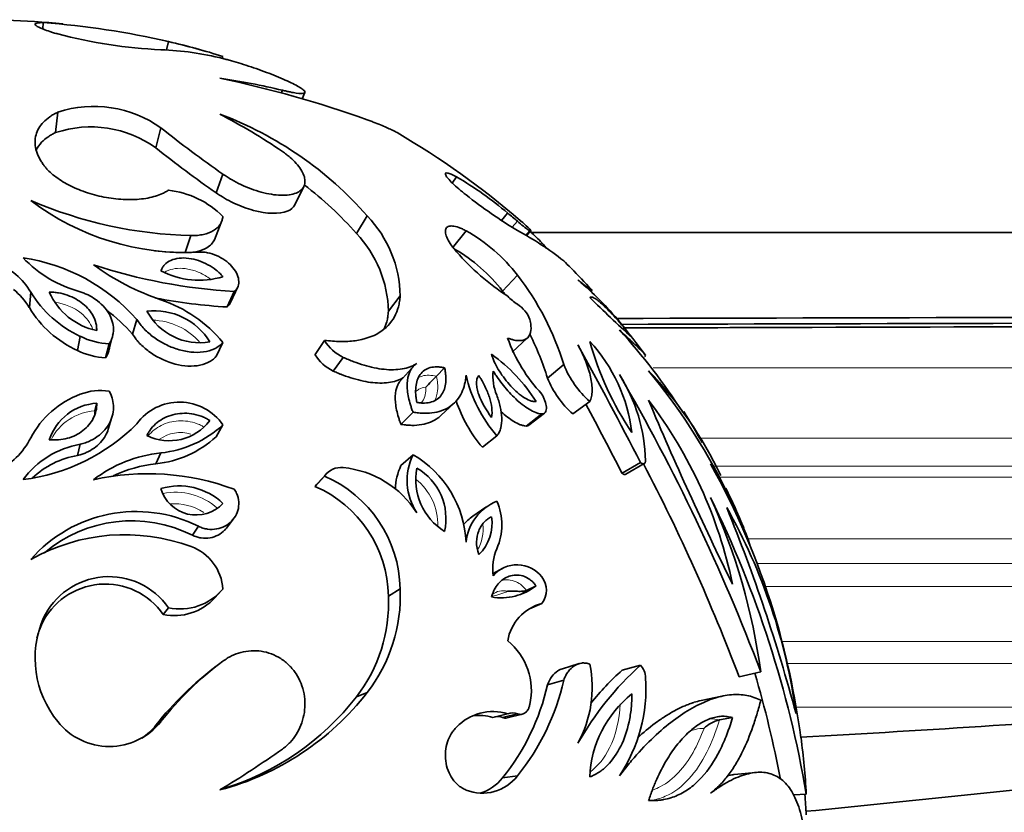
# Model space of a CAD drawing. Units: millimetres. Extents: x 0 to 1340, y 0 to 1169.
# Drawn here: x 1168 to 1202, y 663 to 691 of the extents above; entities that cross this region are included whole.
import ezdxf

# ---------------------------------------------------------------- set-up
doc = ezdxf.new("R2010")
doc.units = ezdxf.units.MM
doc.layers.add('DV3_Défaut', color=7, linetype='Continuous')
doc.layers.add('Défaut', color=7, linetype='Continuous')

# ---------------------------------------------------------------- blocks, each defined once
blk = doc.blocks.new('SE2')
at = {"layer": 'DV3_Défaut', "color": 7, "linetype": 'Continuous', "lineweight": 35}
for p, q in [((1168.666, 690.374), (1168.684, 690.597)), ((1172.966, 689.645), (1173.034, 689.935)), ((1174.903, 689.351), (1174.925, 689.42)), ((1176.952, 688.146), (1176.991, 688.244)), ((1177.678, 687.95), (1177.772, 688.167)), ((1169.112, 686.773), (1169.188, 687.483)), ((1172.596, 686.239), (1172.772, 686.934)), ((1174.69, 684.677), (1174.925, 685.328)), ((1182.894, 685.02), (1183.044, 685.23)), ((1177.42, 684.262), (1177.733, 684.901)), ((1179.565, 683.266), (1179.939, 683.876)), ((1184.606, 683.717), (1184.817, 683.972)), ((1174.629, 683.049), (1174.863, 683.653)), ((1184.976, 683.48), (1185.158, 683.693)), ((1173.612, 682.599), (1173.816, 683.191)), ((1182.904, 682.762), (1183.374, 683.358)), ((1185.444, 683.201), (1185.585, 683.36)), ((1185.475, 683.183), (1185.629, 683.355)), ((1185.642, 683.298), (1247.809, 683.298)), ((1185.955, 682.89), (1186.005, 682.944)), ((1184.639, 681.262), (1185.158, 681.815)), ((1175.193, 680.866), (1175.443, 681.408)), ((1168.2, 680.689), (1168.249, 681.226)), ((1175.072, 680.711), (1175.319, 681.249)), ((1180.677, 680.562), (1181.083, 681.095)), ((1187.716, 681.255), (1187.75, 681.286)), ((1171.783, 679.767), (1171.935, 680.277)), ((1169.873, 679.196), (1169.971, 679.69)), ((1171.094, 679.717), (1171.113, 679.792)), ((1170.85, 678.942), (1170.975, 679.429)), ((1170.984, 679.295), (1171.07, 679.625)), ((1174.69, 678.991), (1174.925, 679.479)), ((1178.124, 679.06), (1178.457, 679.551)), ((1184.977, 679.144), (1185.506, 679.636)), ((1178.757, 678.483), (1179.108, 678.957)), ((1186.2, 678.239), (1186.764, 678.706)), ((1181.478, 678.57), (1181.061, 678.106)), ((1182.346, 678.305), (1182.628, 678.596)), ((1170.47, 677.095), (1170.541, 677.364)), ((1182.497, 676.937), (1182.955, 677.366)), ((1187.079, 676.992), (1187.669, 677.423)), ((1181.111, 676.63), (1181.529, 677.051)), ((1185.462, 676.573), (1186.005, 676.992)), ((1185.552, 676.6), (1186.098, 677.02)), ((1170.941, 676.466), (1171.069, 676.883)), ((1174.69, 676.201), (1174.925, 676.61)), ((1169.873, 675.55), (1169.971, 675.94)), ((1183.941, 675.834), (1184.441, 676.232)), ((1172.596, 675.257), (1172.772, 675.639)), ((1181.111, 675.196), (1181.529, 675.576)), ((1188.794, 674.928), (1189.432, 675.3)), ((1188.922, 674.897), (1189.563, 675.268)), ((1178.544, 674.933), (1178.208, 674.571)), ((1178.124, 674.472), (1178.457, 674.832)), ((1184.064, 673.751), (1183.606, 673.442)), ((1175.048, 673.027), (1175.294, 673.345)), ((1173.864, 672.777), (1174.076, 673.087)), ((1184.649, 671.626), (1184.316, 671.447)), ((1174.646, 670.605), (1174.88, 670.854)), ((1180.677, 670.663), (1181.083, 670.914)), ((1185.466, 670.86), (1185.803, 671.019)), ((1172.851, 670.021), (1173.034, 670.254)), ((1185.571, 670.219), (1186.005, 670.408)), ((1168.622, 669.66), (1168.684, 669.882)), ((1187.297, 668.312), (1186.718, 668.134)), ((1188.794, 668.085), (1189.432, 668.262)), ((1186.2, 667.575), (1186.764, 667.737)), ((1192.855, 667.855), (1193.61, 668.025)), ((1179.565, 667.16), (1179.939, 667.31)), ((1192.252, 667.177), (1191.536, 667.031)), ((1184.307, 666.44), (1184.817, 666.569)), ((1184.639, 666.439), (1185.158, 666.568)), ((1184.794, 666.428), (1185.318, 666.557)), ((1192.175, 666.357), (1192.631, 666.436)), ((1172.596, 666.173), (1172.772, 666.295)), ((1184.639, 664.342), (1185.158, 664.411)), ((1193.435, 664.53), (1192.686, 664.456)), ((1194.754, 663.747), (1195.19, 663.775))]:
    blk.add_line(p, q, dxfattribs=at)
at = {"layer": 'DV3_Défaut', "color": 7, "linetype": 'Continuous', "lineweight": 18}
for p, q in [((1259.613, 678.598), (1189.877, 678.598)), ((1191.481, 676.156), (1259.613, 676.156)), ((1259.613, 675.179), (1191.985, 675.179)), ((1259.613, 674.798), (1192.2, 674.798)), ((1259.613, 672.654), (1193.166, 672.654)), ((1259.613, 671.796), (1193.497, 671.796)), ((1259.613, 670.998), (1193.778, 670.998)), ((1194.347, 669.083), (1236.277, 669.083)), ((1222.045, 668.317), (1194.533, 668.317)), ((1210.89, 666.798), (1194.838, 666.798))]:
    blk.add_line(p, q, dxfattribs=at)
at = {"layer": 'DV3_Défaut', "color": 7, "linetype": 'Continuous', "lineweight": 35}
for centre, radius, start, end in [((1166.458, 661.898), 28.8, 84.2033, 99.8911), ((1166.629, 662.451), 28.22, 76.8828, 85.8254), ((1173.601, 707.014), 17.382, 255.2925, 267.2645), ((1166.458, 661.898), 28.8, 74.1019, 77.34), ((1167.618, 666.324), 24.224, 72.4454, 77.082), ((1172.461, 679.713), 9.943, 75.6541, 88.2107), ((1166.968, 650.965), 38.506, 70.3142, 78.2311), ((1171.576, 665.987), 22.906, 76.3245, 81.8528), ((1170.441, 683.691), 3.994, 54.2951, 108.2771), ((1165.205, 668.875), 20.883, 55.6409, 62.5808), ((1170.338, 675.453), 12.773, 41.26, 69.447), ((1170.332, 683.096), 3.874, 54.2278, 108.3444), ((1201.211, 722.809), 45.78, 231.5941, 234.9567), ((1166.458, 661.898), 28.8, 49.2339, 59.7337), ((1199.112, 719.596), 42.612, 231.5193, 235.0316), ((1177.062, 674.919), 11.921, 49.4164, 59.8832), ((1170.179, 675.003), 12.504, 41.3597, 52.7324), ((1172.681, 681.635), 3.156, 44.7042, 83.591), ((1194.043, 698.069), 17.177, 231.6031, 238.8529), ((1173.607, 691.436), 8.832, 232.6547, 273.0446), ((1174.168, 698.063), 14.876, 246.5544, 268.6448), ((1176.963, 681.026), 4.121, 0.9548, 43.7523), ((1180.588, 678.456), 6.951, 48.8945, 52.5243), ((1187.43, 686.163), 3.356, 227.3989, 236.6604), ((1176.603, 680.467), 4.074, 1.3289, 43.3782), ((1180.515, 678.248), 5.855, 37.5268, 60.7693), ((1179.951, 673.676), 11.002, 51.7347, 61.7515), ((1149.114, 645.737), 52.396, 45.2444, 45.8462), ((1171.074, 685.353), 4.26, 223.4288, 254.9864), ((1166.981, 675.869), 6.631, 41.6651, 81.3312), ((1173.957, 697.072), 14.477, 264.413, 268.634), ((1180.128, 677.798), 5.687, 37.5167, 59.9835), ((1189.551, 688.312), 8.639, 221.1269, 236.7737), ((1166.161, 679.985), 2.429, 30.7281, 68.4497), ((1175.415, 688.915), 8.38, 233.4782, 251.6107), ((1176.418, 700.326), 19.109, 251.7304, 266.7002), ((1173.091, 668.24), 19.623, 44.807, 45.8279), ((1174.096, 684.444), 2.805, 241.8329, 287.1863), ((1177.596, 675.938), 9.577, 16.7992, 37.8526), ((1166.458, 661.898), 28.8, 42.3949, 44.4396), ((1179.554, 672.534), 11.935, 39.8571, 49.8014), ((1166.159, 679.47), 2.377, 30.8551, 51.2486), ((1171.676, 683.335), 4.024, 211.6098, 244.927), ((1170.997, 682.144), 2.295, 203.5559, 258.5332), ((1177.17, 675.488), 9.44, 36.9143, 37.7073), ((1186.22, 682.454), 1.96, 224.323, 237.209), ((1176.131, 699.199), 18.519, 259.0064, 266.7244), ((1171.206, 676.386), 4.837, 39.7574, 71.12), ((1184.58, 679.904), 1.072, 20.2074, 57.3275), ((1226.913, 721.018), 56.02, 225.5301, 227.5902), ((1171.459, 682.658), 3.808, 211.1401, 245.3967), ((1166.964, 675.476), 6.452, 41.6813, 52.6594), ((1172.541, 678.32), 2.259, 31.3641, 96.53), ((1174.123, 681.556), 2.089, 208.3232, 279.571), ((1166.458, 661.898), 28.8, 36.5237, 39.4006), ((1259.602, -21940.133), 22620.349, 90.0298716, 90.1794029), ((1171.069, 681.855), 2.427, 243.0986, 267.7812), ((1177.17, 675.488), 9.44, 16.9444, 26.7797), ((1172.005, 664.759), 22.545, 33.0477, 42.2332), ((1179.735, 680.299), 1.481, 210.335, 244.9373), ((1190.008, 681.463), 5.505, 199.4388, 223.344), ((1036.734, 596.832), 171.68, 27.19768, 28.74492), ((1183.539, 675.684), 5.631, 6.7259, 42.8277), ((1198.448, 682.565), 11.204, 195.8176, 213.736), ((1170.978, 681.44), 2.501, 243.8068, 267.073), ((1179.391, 679.815), 1.475, 210.7579, 244.5144), ((1180.824, 674.291), 5.882, 32.1694, 54.2716), ((1236.802, 614.531), 79.911, 126.19479, 126.23554), ((1189.998, 680.025), 3.493, 202.1962, 228.1622), ((1189.98, 670.523), 10.902, 134.4459, 137.26), ((1188.095, 679.408), 4.841, 192.7983, 220.9938), ((1185.885, 678.29), 1.581, 172.97, 203.9894), ((1183.798, 675.239), 5.809, 1.1866, 32.5067), ((1128.788, 643.552), 69.288, 20.68389, 30.15714), ((1172.708, 664.494), 22.025, 26.7337, 39.4566), ((1179.835, 669.008), 13.693, 25.2715, 43.8319), ((1189.368, 679.538), 3.424, 202.3053, 228.0531), ((1171.066, 674.7), 3.172, 110.1891, 152.601), ((1170.669, 675.86), 1.947, 80.9424, 110.997), ((1170.656, 675.511), 1.857, 93.5502, 161.5883), ((1173.415, 675.567), 1.836, 34.6369, 143.7086), ((1187.639, 678.995), 4.865, 198.5661, 220.5277), ((1039.138, 598.002), 168.269, 27.20392, 28.12626), ((1289.033, 718.974), 107.645, 202.68085, 206.41951), ((1176.993, 667.796), 15.979, 11.8557, 37.2446), ((1166.458, 661.898), 28.8, 29.316, 31.8003), ((1167.174, 681.36), 6.695, 276.9248, 315.3303), ((1173.06, 677.833), 1.773, 244.0568, 322.7335), ((1172.392, 679.356), 3.736, 275.8357, 312.6945), ((1165.889, 677.372), 2.653, 296.0268, 332.8089), ((1170.517, 672.826), 3.161, 99.949, 143.3507), ((1172.218, 678.89), 3.652, 275.9403, 312.59), ((1173.263, 670.994), 4.671, 96.0365, 127.3651), ((1183.387, 674.682), 2.061, 154.3162, 213.1611), ((1179.654, 672.358), 3.724, 2.7234, 59.7605), ((1170.391, 672.545), 3.049, 99.7677, 133.17), ((1173.064, 670.765), 4.517, 95.95, 115.5333), ((1129.432, 643.87), 67.807, 20.715, 27.57032), ((1168.62, 662.303), 26.611, 17.122, 29.1455), ((1180.33, 667.893), 13.685, 19.4367, 32.5833), ((1172.311, 666.317), 8.598, 69.5229, 102.6479), ((1179.027, 674.44), 0.691, 83.2785, 145.5217), ((1178.776, 671.728), 3.415, 32.3407, 84.4223), ((1182.923, 674.328), 2.009, 154.4034, 178.446), ((1183.738, 674.71), 2.115, 169.0882, 238.3161), ((1180.626, 673.344), 2.048, 347.776, 59.6284), ((1178.685, 674.075), 0.688, 133.9044, 144.746), ((1176.713, 670.824), 4.371, 1.1734, 66.4858), ((1173.405, 672.286), 2.204, 46.4041, 106.7069), ((1173.995, 674.754), 1.275, 196.2904, 316.8207), ((1176.434, 670.58), 4.243, 1.1222, 66.5371), ((1166.458, 661.898), 28.8, 22.7514, 25.7598), ((1185.081, 672.365), 1.716, 111.9238, 174.318), ((1182.568, 673.133), 2.046, 336.2308, 23.7463), ((1158.308, 657.56), 37.402, 9.5651, 26.2201), ((1172.549, 665.232), 21.244, 7.5547, 24.6269), ((1171.908, 668.75), 4.849, 63.4411, 138.9829), ((1174.891, 663.86), 20.128, 7.7482, 29.401), ((1135.513, 650.627), 61.428, 15.04599, 22.10317), ((1171.755, 668.57), 4.706, 63.3649, 130.1058), ((1184.571, 672.07), 1.675, 125.1249, 140.0937), ((1182.775, 673.191), 1.502, 313.722, 8.7753), ((1171.516, 666.174), 6.62, 69.668, 119.5664), ((1173.234, 670.791), 1.695, 3.7926, 69.8866), ((1186.047, 671.617), 1.749, 156.7001, 188.2191), ((1185.143, 670.661), 1.088, 37.6138, 139.5285), ((1170.965, 668.821), 2.516, 34.7008, 155.0609), ((1185.42, 670.866), 0.743, 321.8704, 38.1057), ((1170.839, 668.635), 2.443, 34.5766, 155.1851), ((1173.432, 672.171), 1.958, 258.2554, 319.6398), ((1175.574, 670.679), 5.514, 322.3442, 2.4387), ((1184.591, 672.568), 1.967, 260.2909, 308.0573), ((1173.238, 671.886), 1.905, 258.2691, 317.7135), ((1175.317, 670.436), 5.364, 322.3555, 2.4274), ((1186.434, 668.823), 1.641, 105.1676, 170.131), ((1166.458, 661.898), 28.8, 7.6548, 16.6233), ((1171.887, 668.504), 3.487, 156.7266, 219.2941), ((1171.734, 668.32), 3.388, 156.7076, 164.798), ((1183.436, 667.385), 2.206, 347.0297, 51.2333), ((1181.929, 659.083), 11.657, 126.9345, 141.778), ((1181.459, 659.203), 11.275, 126.8961, 141.8164), ((1183.755, 667.476), 3.998, 331.1756, 11.8025), ((1196.929, 660.027), 11.137, 132.3143, 150.2786), ((1196.032, 660.119), 10.763, 132.2605, 140.6507), ((1188.959, 667.82), 0.647, 0.0651, 43.064), ((1178.88, 669.495), 8.078, 321.0039, 347.433), ((1184.198, 667.434), 5.422, 326.0804, 4.0877), ((1157.966, 657.497), 36.954, 10.584, 16.4745), ((1178.461, 669.319), 7.933, 321.1385, 347.2984), ((1172.353, 673.203), 9.606, 284.8911, 322.1582), ((1172.203, 672.868), 9.315, 286.761, 322.2073), ((1191.569, 664.209), 3.904, 128.6447, 177.6052), ((1184.305, 664.905), 1.741, 72.8774, 136.404), ((1183.808, 664.824), 1.691, 72.8327, 97.2458), ((1184.472, 666.025), 0.446, 68.06, 102.844), ((1184.987, 666.146), 0.456, 67.9156, 111.779), ((1192.456, 665.207), 1.184, 103.7194, 133.7116), ((1141.045, 1612.248), 948.033, 273.263023, 274.072251), ((1170.98, 667.72), 2.289, 218.4801, 321.4948), ((1170.855, 667.555), 2.223, 304.4922, 321.5682), ((1168.62, 662.303), 26.611, 3.1721, 7.4114), ((1156.405, 694.357), 35.575, 301.1767, 305.3563), ((1183.941, 665.344), 1.534, 248.3037, 322.5362), ((1183.455, 665.248), 1.491, 285.6095, 322.5481)]:
    blk.add_arc(centre, radius, start, end, dxfattribs=at)
at = {"layer": 'DV3_Défaut', "color": 7, "linetype": 'Continuous', "lineweight": 18}
for centre, radius, start, end in [((1172.428, 678.019), 2.234, 40.2614, 88.7168), ((1170.583, 675.274), 1.825, 93.5492, 153.2015), ((1173.443, 675.116), 1.229, 72.6788, 125.8752), ((1180.381, 673.145), 2.011, 358.3449, 51.9398), ((1173.283, 672.099), 2.17, 48.1983, 101.6712), ((1173.248, 672.017), 1.853, 56.9985, 95.09), ((1182.474, 673.001), 1.492, 330.3459, 5.972), ((1184.024, 672.389), 1.747, 278.0961, 296.8466), ((1184.668, 670.224), 0.624, 76.4519, 128.3136), ((1184.273, 672.388), 1.938, 300.2166, 307.9826)]:
    blk.add_arc(centre, radius, start, end, dxfattribs=at)
at = {"layer": 'DV3_Défaut', "color": 7, "linetype": 'Continuous', "lineweight": 35}
for points, knots in [([(1169.188, 690.201), (1169.139, 690.216), (1169.041, 690.245), (1168.863, 690.301), (1168.607, 690.392), (1168.387, 690.498), (1168.389, 690.565), (1168.498, 690.589), (1168.596, 690.596), (1168.654, 690.596), (1168.684, 690.597)], [0, 0, 0, 0, 0.062613, 0.125176, 0.250334, 0.499995, 0.749669, 0.874827, 0.937389, 1, 1, 1, 1]), ([(1176.991, 688.244), (1177.037, 688.233), (1177.13, 688.212), (1177.303, 688.173), (1177.554, 688.131), (1177.737, 688.127), (1177.786, 688.172), (1177.754, 688.23), (1177.65, 688.312), (1177.476, 688.414), (1177.236, 688.534), (1176.943, 688.665), (1176.611, 688.801), (1176.142, 688.978), (1175.659, 689.141), (1175.273, 689.255), (1175.07, 689.31), (1174.973, 689.334), (1174.925, 689.346)], [0, 0, 0, 0, 0.031337, 0.062598, 0.125199, 0.249801, 0.312366, 0.374927, 0.437483, 0.500033, 0.562579, 0.625127, 0.68768, 0.750238, 0.874789, 0.937394, 0.968661, 1, 1, 1, 1]), ([(1168.684, 685.662), (1168.654, 685.707), (1168.596, 685.795), (1168.498, 685.971), (1168.389, 686.279), (1168.387, 686.705), (1168.607, 687.078), (1168.863, 687.297), (1169.041, 687.408), (1169.139, 687.458), (1169.188, 687.483)], [0, 0, 0, 0, 0.062611, 0.125173, 0.250331, 0.500005, 0.749666, 0.874824, 0.937387, 1, 1, 1, 1]), ([(1180.976, 686.771), (1180.935, 686.795), (1180.803, 686.864), (1180.538, 686.982), (1180.261, 687.095), (1180.081, 687.167), (1179.986, 687.203), (1179.939, 687.221)], [0, 0, 0, 0, 0.241997, 0.620832, 0.810416, 0.905184, 1, 1, 1, 1]), ([(1168.436, 686.165), (1168.483, 686.261), (1168.547, 686.351), (1168.69, 686.5), (1168.763, 686.562), (1168.882, 686.645), (1168.925, 686.672), (1168.984, 686.705), (1168.988, 686.707), (1169.007, 686.718), (1169.018, 686.723), (1169.053, 686.742), (1169.081, 686.756), (1169.112, 686.773)], [0, 0, 0, 0, 0.393825, 0.393825, 0.696912, 0.696912, 0.848456, 0.848456, 0.886342, 0.886342, 0.924228, 0.924228, 1, 1, 1, 1]), ([(1174.925, 685.328), (1174.973, 685.295), (1175.07, 685.23), (1175.273, 685.104), (1175.659, 684.904), (1176.142, 684.722), (1176.611, 684.62), (1176.943, 684.586), (1177.236, 684.601), (1177.476, 684.663), (1177.65, 684.77), (1177.754, 684.914), (1177.786, 685.087), (1177.737, 685.345), (1177.554, 685.632), (1177.303, 685.878), (1177.13, 686.015), (1177.037, 686.081), (1176.991, 686.115)], [0, 0, 0, 0, 0.031339, 0.062606, 0.125211, 0.249762, 0.31232, 0.374873, 0.437421, 0.499967, 0.562517, 0.625073, 0.687634, 0.750199, 0.874801, 0.937402, 0.968663, 1, 1, 1, 1]), ([(1173.034, 684.771), (1173.001, 684.751), (1172.935, 684.712), (1172.796, 684.636), (1172.511, 684.531), (1172.03, 684.439), (1171.378, 684.437), (1170.707, 684.535), (1170.059, 684.721), (1169.477, 684.982), (1169.079, 685.249), (1168.857, 685.451), (1168.755, 685.572), (1168.707, 685.632), (1168.684, 685.662)], [0, 0, 0, 0, 0.031337, 0.062614, 0.125218, 0.250083, 0.374986, 0.499921, 0.624875, 0.749832, 0.874782, 0.937383, 0.968666, 1, 1, 1, 1]), ([(1183.374, 684.607), (1183.33, 684.642), (1183.241, 684.712), (1183.076, 684.851), (1182.893, 685.016), (1182.735, 685.182), (1182.651, 685.302), (1182.646, 685.367), (1182.716, 685.375), (1182.828, 685.338), (1182.943, 685.284), (1183.01, 685.248), (1183.044, 685.23)], [0, 0, 0, 0, 0.062613, 0.125229, 0.250108, 0.374981, 0.499871, 0.624796, 0.749763, 0.874768, 0.937379, 1, 1, 1, 1]), ([(1174.69, 684.677), (1174.754, 684.634), (1174.801, 684.603), (1174.84, 684.578), (1174.858, 684.566), (1174.884, 684.55), (1174.896, 684.542), (1174.933, 684.519), (1174.957, 684.504), (1175.073, 684.437), (1175.185, 684.378), (1175.532, 684.215), (1175.757, 684.132), (1176.442, 683.946), (1176.889, 683.928), (1177.287, 684.09), (1177.374, 684.168), (1177.42, 684.262)], [0, 0, 0, 0, 0.050542, 0.050542, 0.0631775, 0.0631775, 0.075813, 0.075813, 0.101084, 0.101084, 0.2021679, 0.2021679, 0.4043358, 0.4043358, 0.8086716, 0.8086716, 1, 1, 1, 1]), ([(1173.816, 683.191), (1173.854, 683.191), (1173.93, 683.192), (1174.078, 683.201), (1174.321, 683.241), (1174.618, 683.355), (1174.811, 683.538), (1174.888, 683.69), (1174.914, 683.783), (1174.921, 683.831), (1174.925, 683.855)], [0, 0, 0, 0, 0.062645, 0.12523, 0.250433, 0.499979, 0.749568, 0.874774, 0.937359, 1, 1, 1, 1]), ([(1183.044, 682.629), (1183.01, 682.669), (1182.943, 682.748), (1182.828, 682.904), (1182.716, 683.089), (1182.646, 683.281), (1182.651, 683.429), (1182.735, 683.517), (1182.893, 683.536), (1183.076, 683.492), (1183.241, 683.426), (1183.33, 683.38), (1183.374, 683.358)], [0, 0, 0, 0, 0.062621, 0.125232, 0.250237, 0.375204, 0.500129, 0.625019, 0.749892, 0.874771, 0.937387, 1, 1, 1, 1]), ([(1185.585, 683.36), (1185.593, 683.357), (1185.609, 683.351), (1185.63, 683.347), (1185.632, 683.367), (1185.546, 683.462), (1185.37, 683.619), (1185.266, 683.709)], [0, 0, 0, 0, 0.0861737, 0.1722851, 0.34453, 0.6876968, 1, 1, 1, 1]), ([(1173.612, 682.599), (1173.661, 682.6), (1173.698, 682.601), (1173.735, 682.602), (1173.76, 682.603), (1173.796, 682.605), (1173.813, 682.607), (1173.898, 682.615), (1173.967, 682.626), (1174.164, 682.67), (1174.275, 682.714), (1174.493, 682.846), (1174.577, 682.941), (1174.629, 683.049)], [0, 0, 0, 0, 0.076509, 0.076509, 0.114763, 0.114763, 0.153017, 0.153017, 0.306035, 0.306035, 0.61207, 0.61207, 1, 1, 1, 1]), ([(1186.005, 682.944), (1186.025, 682.921), (1186.067, 682.875), (1186.129, 682.799), (1186.163, 682.748), (1186.163, 682.731), (1186.161, 682.728)], [0, 0, 0, 0, 0.211217, 0.42246, 0.843487, 1, 1, 1, 1]), ([(1174.925, 681.764), (1174.901, 681.79), (1174.88, 681.813), (1174.843, 681.852), (1174.833, 681.863), (1174.777, 681.917), (1174.734, 681.955), (1174.599, 682.063), (1174.507, 682.124), (1174.194, 682.296), (1173.97, 682.372), (1173.507, 682.431), (1173.288, 682.406), (1173.03, 682.291), (1172.959, 682.243), (1172.882, 682.163), (1172.868, 682.147), (1172.843, 682.114), (1172.829, 682.092), (1172.809, 682.058), (1172.792, 682.021), (1172.771, 681.971)], [0, 0, 0, 0, 0.03125, 0.03125, 0.0625, 0.0625, 0.125, 0.125, 0.25, 0.25, 0.5, 0.5, 0.75, 0.75, 0.875, 0.875, 0.90625, 0.90625, 0.9375, 0.9375, 1, 1, 1, 1]), ([(1175.319, 681.249), (1175.333, 681.262), (1175.363, 681.288), (1175.414, 681.345), (1175.473, 681.461), (1175.489, 681.654), (1175.405, 681.898), (1175.238, 682.133), (1175.001, 682.342), (1174.711, 682.508), (1174.442, 682.593), (1174.255, 682.619), (1174.152, 682.62), (1174.101, 682.618), (1174.076, 682.617)], [0, 0, 0, 0, 0.031363, 0.062647, 0.125301, 0.250082, 0.374998, 0.499969, 0.624942, 0.749868, 0.87469, 0.937349, 0.968637, 1, 1, 1, 1]), ([(1187.258, 681.65), (1187.284, 681.63), (1187.336, 681.589), (1187.432, 681.514), (1187.575, 681.404), (1187.717, 681.299), (1187.761, 681.275), (1187.741, 681.3), (1187.729, 681.314)], [0, 0, 0, 0, 0.071971, 0.143908, 0.28781, 0.575243, 0.862597, 1, 1, 1, 1]), ([(1170.541, 679.896), (1170.54, 679.951), (1170.538, 679.995), (1170.532, 680.057), (1170.525, 680.102), (1170.493, 680.23), (1170.462, 680.311), (1170.339, 680.548), (1170.217, 680.695), (1169.908, 680.948), (1169.724, 681.05), (1169.425, 681.155), (1169.32, 681.183), (1169.162, 681.21), (1169.108, 681.217), (1169.001, 681.225), (1168.974, 681.225), (1168.894, 681.227)], [0, 0, 0, 0, 0.0625, 0.0625, 0.125, 0.125, 0.25, 0.25, 0.5, 0.5, 0.75, 0.75, 0.875, 0.875, 0.9375, 0.9375, 1, 1, 1, 1]), ([(1170.975, 679.429), (1170.999, 679.469), (1171.045, 679.547), (1171.107, 679.716), (1171.135, 679.939), (1171.092, 680.21), (1170.973, 680.486), (1170.775, 680.752), (1170.52, 680.971), (1170.288, 681.11), (1170.11, 681.189), (1170.017, 681.222), (1169.971, 681.238)], [0, 0, 0, 0, 0.062573, 0.125124, 0.250073, 0.375039, 0.500018, 0.642787, 0.785554, 0.892757, 0.946351, 1, 1, 1, 1]), ([(1181.083, 681.095), (1181.076, 681.031), (1181.063, 680.903), (1181.013, 680.653), (1180.85, 680.25), (1180.414, 679.776), (1179.696, 679.536), (1179.099, 679.5), (1178.737, 679.52), (1178.55, 679.541), (1178.457, 679.551)], [0, 0, 0, 0, 0.06266, 0.125269, 0.250518, 0.500109, 0.749515, 0.874739, 0.937338, 1, 1, 1, 1]), ([(1189.131, 679.656), (1189.095, 679.702), (1189.065, 679.739), (1189.032, 679.781), (1189.023, 679.792), (1189.012, 679.806), (1189.009, 679.81), (1189.003, 679.817), (1189.005, 679.814), (1188.953, 679.879), (1188.91, 679.931), (1188.786, 680.08), (1188.703, 680.178), (1188.54, 680.363), (1188.463, 680.448), (1188.317, 680.602), (1188.251, 680.669), (1188.116, 680.797), (1188.055, 680.851), (1187.945, 680.941), (1187.898, 680.975), (1187.807, 681.03), (1187.77, 681.047), (1187.732, 681.055), (1187.725, 681.056), (1187.715, 681.056), (1187.711, 681.056), (1187.705, 681.055), (1187.701, 681.054), (1187.694, 681.053), (1187.683, 681.049), (1187.669, 681.041)], [0, 0, 0, 0, 0.03125, 0.03125, 0.046875, 0.046875, 0.054688, 0.054688, 0.0625, 0.0625, 0.125, 0.125, 0.25, 0.25, 0.375, 0.375, 0.5, 0.5, 0.625, 0.625, 0.75, 0.75, 0.875, 0.875, 0.90625, 0.90625, 0.921875, 0.921875, 0.9375, 0.9375, 1, 1, 1, 1]), ([(1180.677, 680.562), (1180.669, 680.483), (1180.661, 680.421), (1180.653, 680.364), (1180.65, 680.343), (1180.644, 680.312), (1180.641, 680.297), (1180.632, 680.251), (1180.625, 680.222), (1180.595, 680.113), (1180.565, 680.03), (1180.527, 679.949)], [0, 0, 0, 0, 0.289941, 0.289941, 0.362426, 0.362426, 0.434911, 0.434911, 0.579881, 0.579881, 1, 1, 1, 1]), ([(1171.935, 680.277), (1171.973, 680.22), (1172.048, 680.107), (1172.235, 679.893), (1172.515, 679.647), (1172.912, 679.405), (1173.349, 679.227), (1173.806, 679.129), (1174.254, 679.13), (1174.584, 679.225), (1174.773, 679.337), (1174.863, 679.416), (1174.904, 679.458), (1174.925, 679.479)], [0, 0, 0, 0, 0.062609, 0.125208, 0.250234, 0.375253, 0.500246, 0.625184, 0.750036, 0.874789, 0.937392, 0.968661, 1, 1, 1, 1]), ([(1184.817, 679.631), (1184.855, 679.617), (1184.932, 679.589), (1185.077, 679.549), (1185.306, 679.525), (1185.542, 679.616), (1185.632, 679.844), (1185.63, 680.047), (1185.609, 680.175), (1185.593, 680.241), (1185.585, 680.275)], [0, 0, 0, 0, 0.062691, 0.125322, 0.250546, 0.499744, 0.749376, 0.874673, 0.937314, 1, 1, 1, 1]), ([(1247.809, 679.915), (1230.34, 680.083), (1212.87, 680.054), (1193.214, 679.994), (1191.029, 679.987), (1188.843, 679.98)], [0, 0, 0, 0, 0.888813, 0.888813, 1, 1, 1, 1]), ([(1171.783, 679.767), (1171.832, 679.693), (1171.87, 679.638), (1171.904, 679.594), (1171.917, 679.577), (1171.938, 679.551), (1171.949, 679.538), (1171.983, 679.499), (1172.007, 679.473), (1172.135, 679.34), (1172.239, 679.249), (1172.592, 678.99), (1172.874, 678.847), (1173.448, 678.67), (1173.759, 678.633), (1174.163, 678.688), (1174.294, 678.725), (1174.462, 678.806), (1174.517, 678.839), (1174.585, 678.89), (1174.605, 678.908), (1174.64, 678.941), (1174.644, 678.945), (1174.665, 678.966), (1174.676, 678.977), (1174.69, 678.991)], [0, 0, 0, 0, 0.0625, 0.0625, 0.078125, 0.078125, 0.09375, 0.09375, 0.125, 0.125, 0.25, 0.25, 0.5, 0.5, 0.75, 0.75, 0.875, 0.875, 0.9375, 0.9375, 0.96875, 0.96875, 0.984375, 0.984375, 1, 1, 1, 1]), ([(1188.698, 679.912), (1188.736, 679.876), (1188.814, 679.804), (1188.96, 679.667), (1189.184, 679.458), (1189.43, 679.222), (1189.562, 679.087), (1189.598, 679.043), (1189.604, 679.035)], [0, 0, 0, 0, 0.074449, 0.148855, 0.29771, 0.595093, 0.892479, 1, 1, 1, 1]), ([(1187.669, 677.423), (1187.68, 677.45), (1187.704, 677.505), (1187.737, 677.626), (1187.762, 677.866), (1187.717, 678.267), (1187.575, 678.719), (1187.432, 679.052), (1187.336, 679.247), (1187.284, 679.345), (1187.258, 679.394)], [0, 0, 0, 0, 0.062562, 0.125088, 0.250163, 0.499954, 0.749813, 0.874904, 0.937438, 1, 1, 1, 1]), ([(1170.85, 678.942), (1170.88, 678.993), (1170.901, 679.032), (1170.92, 679.072), (1170.931, 679.097), (1170.947, 679.138), (1170.953, 679.159), (1170.97, 679.22), (1170.978, 679.258), (1170.984, 679.295)], [0, 0, 0, 0, 0.346528, 0.346528, 0.519793, 0.519793, 0.693057, 0.693057, 1, 1, 1, 1]), ([(1184.259, 679.066), (1184.276, 679.009), (1184.29, 678.967), (1184.304, 678.926), (1184.315, 678.899), (1184.332, 678.855), (1184.342, 678.833), (1184.395, 678.716), (1184.439, 678.632), (1184.597, 678.365), (1184.728, 678.185), (1185.014, 677.86), (1185.184, 677.702), (1185.422, 677.538), (1185.511, 677.489), (1185.625, 677.445), (1185.667, 677.433), (1185.736, 677.421), (1185.766, 677.422), (1185.803, 677.423)], [0, 0, 0, 0, 0.0625, 0.0625, 0.09375, 0.09375, 0.125, 0.125, 0.25, 0.25, 0.5, 0.5, 0.75, 0.75, 0.875, 0.875, 0.9375, 0.9375, 1, 1, 1, 1]), ([(1179.108, 678.957), (1179.168, 678.931), (1179.288, 678.88), (1179.528, 678.783), (1179.946, 678.643), (1180.535, 678.516), (1181.069, 678.527), (1181.388, 678.61), (1181.55, 678.683), (1181.624, 678.726), (1181.661, 678.747)], [0, 0, 0, 0, 0.062599, 0.125157, 0.250309, 0.500091, 0.749687, 0.874837, 0.937384, 1, 1, 1, 1]), ([(1181.661, 678.747), (1181.636, 678.728), (1181.584, 678.691), (1181.494, 678.601), (1181.375, 678.409), (1181.302, 678.057), (1181.347, 677.65), (1181.423, 677.353), (1181.481, 677.181), (1181.513, 677.094), (1181.529, 677.051)], [0, 0, 0, 0, 0.06262, 0.125181, 0.250311, 0.499825, 0.749629, 0.874811, 0.937387, 1, 1, 1, 1]), ([(1178.757, 678.483), (1178.835, 678.45), (1178.894, 678.425), (1178.941, 678.405), (1178.963, 678.396), (1178.993, 678.383), (1179.008, 678.377), (1179.052, 678.36), (1179.08, 678.349), (1179.212, 678.299), (1179.336, 678.257), (1179.693, 678.151), (1179.922, 678.103), (1180.239, 678.07), (1180.353, 678.065), (1180.558, 678.069), (1180.655, 678.079), (1180.838, 678.111), (1180.931, 678.136), (1181.051, 678.181), (1181.09, 678.198), (1181.149, 678.228), (1181.158, 678.234), (1181.185, 678.248), (1181.193, 678.253), (1181.202, 678.258)], [0, 0, 0, 0, 0.063626, 0.063626, 0.079532, 0.079532, 0.095438, 0.095438, 0.127251, 0.127251, 0.254502, 0.254502, 0.509005, 0.509005, 0.636256, 0.636256, 0.763507, 0.763507, 0.890758, 0.890758, 0.954384, 0.954384, 0.986197, 0.986197, 1, 1, 1, 1]), ([(1181.529, 677.051), (1181.595, 677.042), (1181.725, 677.025), (1181.979, 677.009), (1182.395, 677.04), (1182.893, 677.243), (1183.196, 677.637), (1183.315, 677.97), (1183.355, 678.177), (1183.367, 678.283), (1183.374, 678.336)], [0, 0, 0, 0, 0.062649, 0.12524, 0.250444, 0.499857, 0.749513, 0.874748, 0.937353, 1, 1, 1, 1]), ([(1182.628, 678.596), (1182.567, 678.608), (1182.522, 678.616), (1182.478, 678.622), (1182.449, 678.626), (1182.405, 678.629), (1182.384, 678.63), (1182.278, 678.631), (1182.198, 678.622), (1181.978, 678.561), (1181.861, 678.48), (1181.732, 678.299), (1181.702, 678.238), (1181.652, 678.094), (1181.636, 678.015), (1181.618, 677.841), (1181.618, 677.759), (1181.627, 677.624), (1181.632, 677.581), (1181.641, 677.52), (1181.641, 677.517), (1181.644, 677.498), (1181.646, 677.487), (1181.652, 677.452), (1181.656, 677.425), (1181.662, 677.392)], [0, 0, 0, 0, 0.0625, 0.0625, 0.09375, 0.09375, 0.125, 0.125, 0.25, 0.25, 0.5, 0.5, 0.625, 0.625, 0.75, 0.75, 0.875, 0.875, 0.9375, 0.9375, 0.953125, 0.953125, 0.96875, 0.96875, 1, 1, 1, 1]), ([(1181.662, 677.392), (1181.692, 677.388), (1181.719, 677.384), (1181.765, 677.379), (1181.777, 677.377), (1181.846, 677.371), (1181.889, 677.37), (1182.021, 677.374), (1182.101, 677.387), (1182.25, 677.434), (1182.316, 677.467), (1182.431, 677.551), (1182.484, 677.607), (1182.563, 677.722), (1182.594, 677.786), (1182.641, 677.927), (1182.657, 678.009), (1182.672, 678.168), (1182.672, 678.255), (1182.664, 678.356), (1182.662, 678.377), (1182.657, 678.42), (1182.653, 678.449), (1182.646, 678.496), (1182.638, 678.54), (1182.628, 678.596)], [0, 0, 0, 0, 0.03125, 0.03125, 0.0625, 0.0625, 0.125, 0.125, 0.25, 0.25, 0.375, 0.375, 0.5, 0.5, 0.625, 0.625, 0.75, 0.75, 0.875, 0.875, 0.90625, 0.90625, 0.9375, 0.9375, 1, 1, 1, 1]), ([(1183.813, 678.328), (1183.793, 678.299), (1183.786, 678.289), (1183.766, 678.251), (1183.758, 678.226), (1183.739, 678.154), (1183.734, 678.097), (1183.736, 677.986), (1183.743, 677.927), (1183.769, 677.802), (1183.79, 677.73), (1183.902, 677.406), (1184.07, 677.123), (1184.26, 676.871)], [0, 0, 0, 0, 0.0625, 0.0625, 0.125, 0.125, 0.25, 0.25, 0.375, 0.375, 0.5, 0.5, 1, 1, 1, 1]), ([(1184.26, 676.871), (1184.292, 677.085), (1184.266, 677.314), (1184.14, 677.704), (1184.091, 677.825), (1183.996, 678.017), (1183.962, 678.081), (1183.91, 678.172), (1183.899, 678.191), (1183.86, 678.253), (1183.838, 678.288), (1183.813, 678.328)], [0, 0, 0, 0, 0.5, 0.5, 0.75, 0.75, 0.875, 0.875, 0.9375, 0.9375, 1, 1, 1, 1]), ([(1184.316, 678.483), (1184.342, 678.441), (1184.396, 678.355), (1184.511, 678.185), (1184.73, 677.894), (1185.087, 677.502), (1185.485, 677.184), (1185.758, 677.048), (1185.905, 677.002), (1185.971, 676.996), (1186.005, 676.992)], [0, 0, 0, 0, 0.062667, 0.125296, 0.250567, 0.50038, 0.74962, 0.874698, 0.937343, 1, 1, 1, 1]), ([(1181.06, 678.106), (1181.038, 678.073), (1181.017, 678.037), (1180.945, 677.88), (1180.918, 677.752), (1180.91, 677.521), (1180.912, 677.451), (1180.928, 677.295), (1180.941, 677.214), (1180.977, 677.044), (1180.998, 676.963), (1181.035, 676.841), (1181.049, 676.801), (1181.069, 676.745), (1181.07, 676.743), (1181.076, 676.726), (1181.079, 676.716), (1181.091, 676.685), (1181.1, 676.66), (1181.111, 676.63)], [0, 0, 0, 0, 0.097438, 0.097438, 0.398292, 0.398292, 0.548719, 0.548719, 0.699146, 0.699146, 0.849573, 0.849573, 0.924786, 0.924786, 0.94359, 0.94359, 0.962393, 0.962393, 1, 1, 1, 1]), ([(1169.971, 675.94), (1170.033, 675.956), (1170.156, 675.989), (1170.386, 676.085), (1170.695, 676.279), (1170.952, 676.581), (1171.092, 676.916), (1171.135, 677.206), (1171.107, 677.452), (1171.045, 677.645), (1170.999, 677.737), (1170.975, 677.783)], [0, 0, 0, 0, 0.071545, 0.14309, 0.285943, 0.499658, 0.624718, 0.749765, 0.874795, 0.937386, 1, 1, 1, 1]), ([(1184.441, 676.232), (1184.456, 676.252), (1184.487, 676.291), (1184.539, 676.379), (1184.602, 676.557), (1184.627, 676.852), (1184.581, 677.176), (1184.512, 677.444), (1184.464, 677.579), (1184.44, 677.647)], [0, 0, 0, 0, 0.062583, 0.125099, 0.250192, 0.499899, 0.7498, 0.874905, 1, 1, 1, 1]), ([(1186.005, 676.992), (1186.019, 676.993), (1186.047, 676.993), (1186.094, 677.01), (1186.154, 677.07), (1186.174, 677.223), (1186.129, 677.41), (1186.067, 677.566), (1186.025, 677.645), (1186.005, 677.684)], [0, 0, 0, 0, 0.062702, 0.125412, 0.250488, 0.499399, 0.749274, 0.874645, 1, 1, 1, 1]), ([(1168.894, 676.097), (1168.965, 676.091), (1169.021, 676.088), (1169.102, 676.086), (1169.158, 676.087), (1169.322, 676.1), (1169.425, 676.118), (1169.725, 676.2), (1169.907, 676.29), (1170.218, 676.533), (1170.339, 676.679), (1170.462, 676.922), (1170.494, 677.009), (1170.524, 677.14), (1170.532, 677.184), (1170.54, 677.274), (1170.54, 677.298), (1170.541, 677.364)], [0, 0, 0, 0, 0.0625, 0.0625, 0.125, 0.125, 0.25, 0.25, 0.5, 0.5, 0.75, 0.75, 0.875, 0.875, 0.9375, 0.9375, 1, 1, 1, 1]), ([(1174.47, 676.759), (1174.396, 676.805), (1174.369, 676.821), (1174.274, 676.871), (1174.217, 676.895), (1174.057, 676.954), (1173.944, 676.983), (1173.615, 677.031), (1173.39, 677.017), (1172.984, 676.91), (1172.797, 676.817), (1172.565, 676.632), (1172.496, 676.562), (1172.405, 676.448), (1172.377, 676.408), (1172.328, 676.325), (1172.317, 676.304), (1172.284, 676.239)], [0, 0, 0, 0, 0.0625, 0.0625, 0.125, 0.125, 0.25, 0.25, 0.5, 0.5, 0.75, 0.75, 0.875, 0.875, 0.9375, 0.9375, 1, 1, 1, 1]), ([(1181.111, 676.63), (1181.194, 676.619), (1181.257, 676.612), (1181.311, 676.606), (1181.333, 676.604), (1181.364, 676.602), (1181.38, 676.6), (1181.426, 676.598), (1181.456, 676.596), (1181.601, 676.594), (1181.721, 676.603), (1182.052, 676.658), (1182.241, 676.736), (1182.433, 676.88), (1182.466, 676.908), (1182.497, 676.937)], [0, 0, 0, 0, 0.112474, 0.112474, 0.140593, 0.140593, 0.168711, 0.168711, 0.224948, 0.224948, 0.449896, 0.449896, 0.899793, 0.899793, 1, 1, 1, 1]), ([(1184.592, 677.069), (1184.66, 677.006), (1184.739, 676.938), (1184.885, 676.824), (1184.959, 676.773), (1185.103, 676.686), (1185.185, 676.645), (1185.292, 676.605), (1185.331, 676.593), (1185.395, 676.58), (1185.413, 676.578), (1185.462, 676.573)], [0, 0, 0, 0, 0.2372906, 0.2372906, 0.4915271, 0.4915271, 0.7457635, 0.7457635, 0.8728818, 0.8728818, 1, 1, 1, 1]), ([(1169.873, 675.55), (1169.943, 675.568), (1169.997, 675.584), (1170.074, 675.608), (1170.127, 675.628), (1170.276, 675.695), (1170.366, 675.747), (1170.614, 675.924), (1170.748, 676.071), (1170.884, 676.312), (1170.917, 676.389), (1170.941, 676.467)], [0, 0, 0, 0, 0.10276, 0.10276, 0.205519, 0.205519, 0.411039, 0.411039, 0.822078, 0.822078, 1, 1, 1, 1]), ([(1189.432, 675.3), (1189.446, 675.291), (1189.474, 675.272), (1189.524, 675.254), (1189.569, 675.26), (1189.593, 675.295), (1189.603, 675.329), (1189.605, 675.349), (1189.606, 675.359)], [0, 0, 0, 0, 0.143051, 0.286118, 0.570944, 0.785248, 0.892629, 1, 1, 1, 1]), ([(1174.076, 673.087), (1174.101, 673.076), (1174.152, 673.053), (1174.255, 673.014), (1174.442, 672.973), (1174.711, 672.978), (1175.001, 673.08), (1175.238, 673.257), (1175.405, 673.495), (1175.489, 673.778), (1175.473, 674.034), (1175.414, 674.209), (1175.363, 674.303), (1175.333, 674.349), (1175.319, 674.372)], [0, 0, 0, 0, 0.031363, 0.062651, 0.12531, 0.250132, 0.375058, 0.500031, 0.625002, 0.749918, 0.874699, 0.937353, 0.968637, 1, 1, 1, 1]), ([(1184.26, 673.421), (1184.22, 673.4), (1184.212, 673.395), (1184.165, 673.368), (1184.142, 673.353), (1184.076, 673.304), (1184.037, 673.268), (1183.958, 673.183), (1183.923, 673.138), (1183.861, 673.039), (1183.837, 672.991), (1183.715, 672.689), (1183.704, 672.415), (1183.813, 672.106)], [0, 0, 0, 0, 0.0625, 0.0625, 0.125, 0.125, 0.25, 0.25, 0.375, 0.375, 0.5, 0.5, 1, 1, 1, 1]), ([(1173.864, 672.777), (1173.92, 672.751), (1173.967, 672.731), (1174.061, 672.701), (1174.114, 672.689), (1174.279, 672.665), (1174.375, 672.668), (1174.679, 672.722), (1174.85, 672.815), (1175.006, 672.975), (1175.028, 673.001), (1175.048, 673.027)], [0, 0, 0, 0, 0.11488, 0.11488, 0.229761, 0.229761, 0.459521, 0.459521, 0.919042, 0.919042, 1, 1, 1, 1]), ([(1185.803, 671.019), (1185.766, 671.067), (1185.736, 671.106), (1185.667, 671.175), (1185.625, 671.211), (1185.511, 671.293), (1185.422, 671.336), (1185.184, 671.409), (1185.014, 671.401), (1184.728, 671.302), (1184.597, 671.211), (1184.439, 671.028), (1184.395, 670.963), (1184.342, 670.861), (1184.332, 670.841), (1184.315, 670.8), (1184.304, 670.774), (1184.29, 670.733), (1184.276, 670.69), (1184.259, 670.629)], [0, 0, 0, 0, 0.0625, 0.0625, 0.125, 0.125, 0.25, 0.25, 0.5, 0.5, 0.75, 0.75, 0.875, 0.875, 0.90625, 0.90625, 0.9375, 0.9375, 1, 1, 1, 1]), ([(1184.814, 670.83), (1184.903, 670.837), (1184.999, 670.832), (1185.17, 670.826), (1185.232, 670.823), (1185.358, 670.83), (1185.423, 670.84), (1185.466, 670.86)], [0, 0, 0, 0, 0.5, 0.5, 0.75, 0.75, 1, 1, 1, 1]), ([(1176.991, 665.343), (1177.037, 665.379), (1177.13, 665.452), (1177.303, 665.611), (1177.554, 665.942), (1177.737, 666.399), (1177.786, 666.89), (1177.754, 667.264), (1177.65, 667.629), (1177.476, 667.967), (1177.236, 668.262), (1176.943, 668.498), (1176.611, 668.663), (1176.142, 668.784), (1175.659, 668.754), (1175.273, 668.615), (1175.07, 668.499), (1174.973, 668.433), (1174.925, 668.4)], [0, 0, 0, 0, 0.031337, 0.062598, 0.125199, 0.249801, 0.312366, 0.374927, 0.437483, 0.500033, 0.562579, 0.625127, 0.68768, 0.750238, 0.874789, 0.937394, 0.968661, 1, 1, 1, 1]), ([(1186.719, 668.134), (1186.664, 668.118), (1186.61, 668.093), (1186.398, 667.957), (1186.284, 667.793), (1186.2, 667.575)], [0, 0, 0, 0, 0.246611, 0.246611, 1, 1, 1, 1]), ([(1187.669, 668.294), (1187.645, 668.302), (1187.598, 668.319), (1187.503, 668.337), (1187.341, 668.337), (1187.124, 668.254), (1186.944, 668.081), (1186.844, 667.922), (1186.796, 667.819), (1186.775, 667.765), (1186.764, 667.737)], [0, 0, 0, 0, 0.062613, 0.125204, 0.250323, 0.499914, 0.749625, 0.87479, 0.93738, 1, 1, 1, 1]), ([(1187.669, 664.372), (1187.741, 664.402), (1187.796, 664.427), (1187.844, 664.451), (1187.861, 664.46), (1187.888, 664.474), (1187.901, 664.481), (1187.941, 664.504), (1187.967, 664.52), (1188.095, 664.606), (1188.191, 664.686), (1188.465, 664.962), (1188.617, 665.182), (1188.874, 665.701), (1188.969, 665.98), (1189.068, 666.442), (1189.093, 666.6), (1189.118, 666.841), (1189.124, 666.924), (1189.128, 667.048), (1189.129, 667.074), (1189.13, 667.158), (1189.131, 667.205), (1189.131, 667.258)], [0, 0, 0, 0, 0.0625, 0.0625, 0.078125, 0.078125, 0.09375, 0.09375, 0.125, 0.125, 0.25, 0.25, 0.5, 0.5, 0.75, 0.75, 0.875, 0.875, 0.9375, 0.9375, 0.96875, 0.96875, 1, 1, 1, 1]), ([(1193.61, 667.037), (1193.532, 667.072), (1193.377, 667.143), (1193.126, 667.215), (1192.865, 667.242), (1192.5, 667.233), (1192.015, 667.135), (1191.19, 666.792), (1190.298, 666.164), (1189.494, 665.377), (1189.096, 664.909), (1188.87, 664.625), (1188.755, 664.481), (1188.698, 664.409)], [0, 0, 0, 0, 0.062555, 0.125069, 0.187621, 0.25017, 0.375196, 0.500223, 0.749898, 0.874945, 0.937444, 0.968714, 1, 1, 1, 1]), ([(1191.536, 667.031), (1191.444, 667.01), (1191.364, 666.988), (1191.295, 666.966), (1191.285, 666.963), (1191.272, 666.958), (1191.265, 666.956), (1191.244, 666.949), (1191.231, 666.945), (1191.19, 666.931), (1191.163, 666.921), (1191.084, 666.892), (1191.032, 666.871), (1190.882, 666.807), (1190.786, 666.762), (1190.686, 666.711), (1190.668, 666.701), (1190.639, 666.686), (1190.625, 666.678), (1190.582, 666.654), (1190.553, 666.638), (1190.467, 666.589), (1190.41, 666.555), (1190.241, 666.45), (1190.13, 666.376), (1189.806, 666.143), (1189.601, 665.976), (1189.399, 665.794), (1189.379, 665.776), (1189.359, 665.758), (1189.355, 665.754), (1189.35, 665.75)], [0, 0, 0, 0, 0.137221, 0.137221, 0.145977, 0.145977, 0.154733, 0.154733, 0.172244, 0.172244, 0.207267, 0.207267, 0.277313, 0.277313, 0.417404, 0.417404, 0.434915, 0.434915, 0.452427, 0.452427, 0.487449, 0.487449, 0.557495, 0.557495, 0.697586, 0.697586, 0.977769, 0.977769, 0.99528, 0.99528, 1, 1, 1, 1]), ([(1191.862, 663.804), (1191.918, 663.85), (1192.031, 663.941), (1192.244, 664.141), (1192.488, 664.43), (1192.747, 664.815), (1193.05, 665.373), (1193.293, 665.976), (1193.464, 666.51), (1193.551, 666.813), (1193.59, 666.963), (1193.61, 667.037)], [0, 0, 0, 0, 0.062511, 0.124996, 0.249999, 0.374831, 0.499994, 0.749969, 0.874982, 0.938022, 1, 1, 1, 1]), ([(1194.346, 654.836), (1198.073, 655.98), (1208.738, 659.082), (1226.526, 663.462), (1240.694, 666.147), (1247.809, 667.298)], [0, 0, 0, 0, 0.212871, 0.606436, 1, 1, 1, 1]), ([(1195.182, 663.178), (1198.774, 663.54), (1209.33, 664.637), (1226.869, 666.384), (1240.827, 667.178), (1247.809, 667.298)], [0, 0, 0, 0, 0.205145, 0.602572, 1, 1, 1, 1]), ([(1185.158, 666.568), (1185.172, 666.564), (1185.2, 666.554), (1185.255, 666.546), (1185.337, 666.554), (1185.434, 666.603), (1185.511, 666.689), (1185.553, 666.772), (1185.575, 666.837), (1185.582, 666.872), (1185.585, 666.89)], [0, 0, 0, 0, 0.071549, 0.143115, 0.285978, 0.49986, 0.699669, 0.849728, 0.924869, 1, 1, 1, 1]), ([(1192.631, 666.436), (1192.57, 666.45), (1192.503, 666.465), (1192.378, 666.482), (1192.309, 666.485), (1192.184, 666.478), (1192.12, 666.47), (1191.989, 666.443), (1191.918, 666.423), (1191.725, 666.354), (1191.59, 666.287), (1191.327, 666.116), (1191.197, 666.013), (1190.937, 665.766), (1190.814, 665.629), (1190.623, 665.384), (1190.561, 665.299), (1190.441, 665.121), (1190.385, 665.034), (1190.208, 664.734), (1190.101, 664.528), (1189.97, 664.237), (1189.945, 664.178), (1189.908, 664.088), (1189.896, 664.058), (1189.872, 663.998), (1189.859, 663.962), (1189.811, 663.835), (1189.754, 663.671), (1189.713, 663.555)], [0, 0, 0, 0, 0.0625, 0.0625, 0.125, 0.125, 0.1875, 0.1875, 0.25, 0.25, 0.375, 0.375, 0.5, 0.5, 0.625, 0.625, 0.6875, 0.6875, 0.75, 0.75, 0.875, 0.875, 0.90625, 0.90625, 0.921875, 0.921875, 0.9375, 0.9375, 1, 1, 1, 1]), ([(1189.713, 663.555), (1189.83, 663.554), (1189.918, 663.554), (1189.986, 663.557), (1190.001, 663.558), (1190.023, 663.559), (1190.034, 663.56), (1190.067, 663.562), (1190.088, 663.564), (1190.153, 663.571), (1190.195, 663.577), (1190.401, 663.615), (1190.568, 663.667), (1190.877, 663.803), (1191.028, 663.893), (1191.306, 664.101), (1191.435, 664.221), (1191.799, 664.619), (1192.009, 664.94), (1192.278, 665.476), (1192.358, 665.659), (1192.45, 665.897), (1192.465, 665.938), (1192.498, 666.03), (1192.515, 666.077), (1192.565, 666.224), (1192.598, 666.328), (1192.631, 666.436)], [0, 0, 0, 0, 0.0625, 0.0625, 0.070312, 0.070312, 0.078125, 0.078125, 0.09375, 0.09375, 0.125, 0.125, 0.25, 0.25, 0.375, 0.375, 0.5, 0.5, 0.75, 0.75, 0.875, 0.875, 0.90625, 0.90625, 0.9375, 0.9375, 1, 1, 1, 1]), ([(1183.374, 663.919), (1183.33, 663.939), (1183.241, 663.979), (1183.076, 664.096), (1182.893, 664.292), (1182.735, 664.592), (1182.651, 664.928), (1182.646, 665.272), (1182.716, 665.597), (1182.828, 665.836), (1182.943, 666.001), (1183.01, 666.071), (1183.044, 666.106)], [0, 0, 0, 0, 0.062613, 0.125229, 0.250108, 0.374981, 0.499871, 0.624796, 0.749763, 0.874768, 0.937379, 1, 1, 1, 1]), ([(1195.19, 661.898), (1195.174, 662.061), (1195.141, 662.388), (1195.063, 662.844), (1194.962, 663.247), (1194.796, 663.706), (1194.533, 664.138), (1194.136, 664.448), (1193.663, 664.565), (1193.212, 664.51), (1192.822, 664.376), (1192.514, 664.235), (1192.248, 664.074), (1192.03, 663.922), (1191.918, 663.843), (1191.862, 663.804)], [0, 0, 0, 0, 0.062509, 0.125013, 0.187528, 0.250046, 0.374997, 0.499971, 0.624954, 0.749937, 0.812454, 0.87499, 0.937476, 0.968731, 1, 1, 1, 1]), ([(1192.686, 664.456), (1192.673, 664.455), (1192.661, 664.454), (1192.586, 664.445), (1192.521, 664.434), (1192.454, 664.418)], [0, 0, 0, 0, 0.168929, 0.168929, 1, 1, 1, 1])]:
    blk.add_open_spline(points, degree=3, knots=knots, dxfattribs=at)
at = {"layer": 'DV3_Défaut', "color": 7, "linetype": 'Continuous', "lineweight": 18}
for points, knots in [([(1172.906, 681.923), (1172.922, 681.933), (1172.938, 681.943), (1172.955, 681.952), (1173.044, 681.998), (1173.15, 682.03), (1173.263, 682.045), (1173.374, 682.06), (1173.495, 682.059), (1173.616, 682.044), (1173.647, 682.04), (1173.678, 682.035), (1173.71, 682.029), (1173.845, 682.004), (1173.983, 681.961), (1174.111, 681.904), (1174.247, 681.844), (1174.377, 681.768), (1174.491, 681.683), (1174.5, 681.676), (1174.509, 681.67), (1174.517, 681.663)], [0, 0, 0, 0, 0.039817, 0.039817, 0.039817, 0.249639, 0.249639, 0.249639, 0.455054, 0.455054, 0.455054, 0.507479, 0.507479, 0.507479, 0.737618, 0.737618, 0.737618, 0.981425, 0.981425, 0.981425, 1, 1, 1, 1]), ([(1169.081, 680.873), (1169.425, 680.826), (1169.751, 680.696), (1170.188, 680.338), (1170.322, 680.152), (1170.397, 679.954)], [0, 0, 0, 0, 0.568616, 0.568616, 1, 1, 1, 1]), ([(1181.712, 678.254), (1181.755, 678.278), (1181.802, 678.297), (1181.995, 678.35), (1182.168, 678.341), (1182.346, 678.305)], [0, 0, 0, 0, 0.256752, 0.256752, 1, 1, 1, 1]), ([(1182.346, 678.305), (1182.362, 678.22), (1182.377, 678.133), (1182.39, 677.967), (1182.39, 677.886), (1182.37, 677.675), (1182.337, 677.553), (1182.279, 677.448)], [0, 0, 0, 0, 0.271138, 0.271138, 0.542275, 0.542275, 1, 1, 1, 1]), ([(1181.973, 677.921), (1181.884, 677.915), (1181.804, 677.893), (1181.69, 677.829), (1181.65, 677.798), (1181.616, 677.76)], [0, 0, 0, 0, 0.606475, 0.606475, 1, 1, 1, 1]), ([(1181.815, 677.37), (1181.832, 677.39), (1181.848, 677.411), (1181.948, 677.567), (1181.979, 677.737), (1181.973, 677.921)], [0, 0, 0, 0, 0.144013, 0.144013, 1, 1, 1, 1]), ([(1170.47, 677.095), (1170.47, 677.095), (1170.47, 677.095), (1170.47, 677.095), (1170.469, 677.043), (1170.468, 676.99), (1170.462, 676.938)], [0, 0, 0, 0, 0.00032, 0.00032, 0.00032, 1, 1, 1, 1]), ([(1172.326, 676.226), (1172.328, 676.228), (1172.329, 676.23), (1172.391, 676.307), (1172.46, 676.376), (1172.686, 676.557), (1172.869, 676.648), (1173.171, 676.728), (1173.274, 676.744), (1173.487, 676.756), (1173.597, 676.752), (1173.815, 676.72), (1173.923, 676.693), (1174.082, 676.634), (1174.134, 676.612), (1174.215, 676.57), (1174.245, 676.553), (1174.275, 676.535)], [0, 0, 0, 0, 0.004264, 0.004264, 0.150553, 0.150553, 0.443131, 0.443131, 0.58942, 0.58942, 0.735709, 0.735709, 0.881998, 0.881998, 0.955143, 0.955143, 1, 1, 1, 1]), ([(1184.605, 671.203), (1184.68, 671.223), (1184.76, 671.231), (1184.841, 671.226), (1184.93, 671.221), (1185.023, 671.199), (1185.114, 671.157), (1185.18, 671.127), (1185.246, 671.085), (1185.307, 671.034), (1185.365, 670.985), (1185.417, 670.924), (1185.466, 670.86), (1185.466, 670.86), (1185.466, 670.86), (1185.466, 670.86)], [0, 0, 0, 0, 0.274653, 0.274653, 0.274653, 0.57716, 0.57716, 0.57716, 0.795136, 0.795136, 0.795136, 0.99995, 0.99995, 0.99995, 1, 1, 1, 1]), ([(1188.729, 666.911), (1188.698, 666.347), (1188.575, 665.821), (1188.187, 665.035), (1187.96, 664.757), (1187.693, 664.556)], [0, 0, 0, 0, 0.559947, 0.559947, 1, 1, 1, 1]), ([(1192.175, 666.357), (1191.936, 665.578), (1191.599, 664.834), (1190.873, 664.042), (1190.595, 663.833), (1190.125, 663.626), (1189.949, 663.58), (1189.765, 663.553)], [0, 0, 0, 0, 0.562597, 0.562597, 0.843896, 0.843896, 1, 1, 1, 1]), ([(1189.857, 663.917), (1189.95, 663.95), (1190.04, 663.99), (1190.356, 664.159), (1190.567, 664.327), (1190.944, 664.733), (1191.11, 664.968), (1191.403, 665.486), (1191.53, 665.767), (1191.638, 666.062)], [0, 0, 0, 0, 0.11341, 0.11341, 0.40894, 0.40894, 0.70447, 0.70447, 1, 1, 1, 1]), ([(1191.638, 666.062), (1191.539, 666.064), (1191.441, 666.05), (1191.277, 666.009), (1191.211, 665.988), (1191.145, 665.961)], [0, 0, 0, 0, 0.600977, 0.600977, 1, 1, 1, 1])]:
    blk.add_open_spline(points, degree=3, knots=knots, dxfattribs=at)
at = {"layer": 'DV3_Défaut', "color": 7, "linetype": 'Continuous', "lineweight": 35}
for points in [[(1175.072, 680.711), (1175.127, 680.76), (1175.167, 680.806), (1175.193, 680.867)], [(1188.6, 680.313), (1208.336, 680.361), (1228.073, 680.408), (1247.809, 680.408)], [(1185.462, 676.573), (1185.499, 676.574), (1185.529, 676.583), (1185.552, 676.6)], [(1188.794, 674.928), (1188.851, 674.889), (1188.893, 674.88), (1188.922, 674.897)], [(1184.639, 666.439), (1184.693, 666.42), (1184.745, 666.417), (1184.793, 666.428)], [(1195.14, 663.767), (1195.16, 663.532), (1195.175, 663.295), (1195.19, 663.058)]]:
    blk.add_open_spline(points, degree=3, dxfattribs=at)
at = {"layer": 'DV3_Défaut', "color": 7, "linetype": 'Continuous', "lineweight": 18}
blk.add_open_spline([(1191.845, 666.396), (1191.956, 666.396), (1192.067, 666.382), (1192.175, 666.357)], degree=3, dxfattribs=at)

msp = doc.modelspace()

# ---------------------------------------------------------------- block references
at = {"layer": 'Défaut'}
msp.add_blockref('SE2', (0, 0), dxfattribs=at)

doc.saveas('drawing.dxf')
